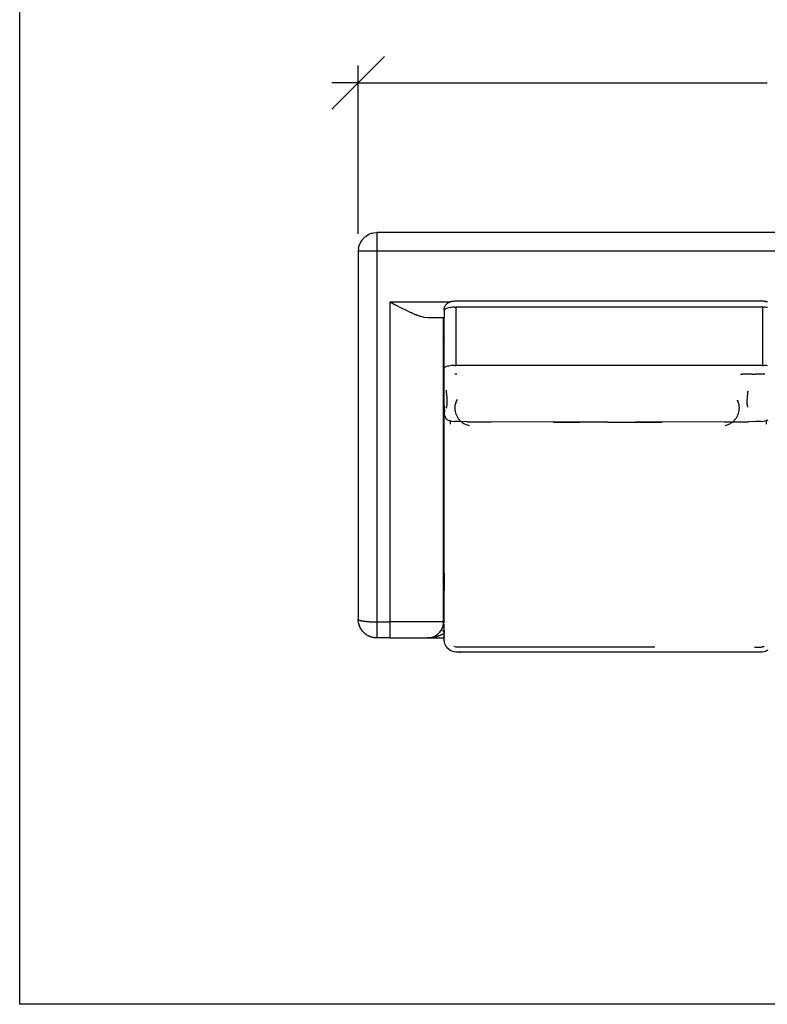
# Model space of a CAD drawing. Extents: x -5453 to 4665, y -3404 to 3330.
# Drawn here: x -5453 to -4051, y -3404 to -1557 of the extents above; entities that cross this region are included whole.
import ezdxf

# ---------------------------------------------------------------- set-up
doc = ezdxf.new("R2010")
doc.units = 0
doc.layers.get('0').update_dxf_attribs({"linetype": 'CONTINUOUS'})

msp = doc.modelspace()

# ---------------------------------------------------------------- linework, layer by layer
for p, q in [((-5453.3, -3403.7), (-5453.3, 3330.3)), ((-4792.2, -1957.8), (-4789, -1957)), ((-4789, -1957), (-4783.5, -1956.6)), ((-2703.5, -1956.6), (-4783.5, -1956.6)), ((-4783.5, -1956.6), (-4783.5, -1991.6)), ((-4814.7, -1975.7), (-4816.8, -1980.7)), ((-4811.8, -1971), (-4814.7, -1975.7)), ((-4811.8, -1971), (-4808.2, -1966.8)), ((-4804.1, -1963.2), (-4808.2, -1966.8)), ((-4804.1, -1963.2), (-4799.4, -1960.4)), ((-4794.3, -1958.3), (-4799.4, -1960.4)), ((-4792.2, -1957.8), (-4794.3, -1958.3)), ((-4818, -1986.1), (-4818.5, -1991.6)), ((-4818.5, -1991.6), (-4818.5, -2681.6)), ((-4783.5, -1991.6), (-4818.5, -1991.6)), ((-4818, -1986.1), (-4816.8, -1980.7)), ((-2703.5, -1991.6), (-4783.5, -1991.6)), ((-4783.5, -1991.6), (-4783.5, -2686.6)), ((-4645, -2086.4), (-4645.7, -2086.6)), ((-4643.6, -2086), (-4645, -2086.4)), ((-4642, -2085.8), (-4643.6, -2086)), ((-4640.4, -2085.6), (-4642, -2085.8)), ((-4638.6, -2085.4), (-4640.4, -2085.6)), ((-4636.8, -2085.3), (-4638.6, -2085.4)), ((-4635, -2085.3), (-4636.8, -2085.3)), ((-4059.9, -2085.3), (-4635, -2085.3)), ((-4058.7, -2085.3), (-4059.9, -2085.3)), ((-4057.3, -2085.4), (-4058.7, -2085.3)), ((-4056.1, -2085.5), (-4057.3, -2085.4)), ((-4054.8, -2085.7), (-4056.1, -2085.5)), ((-4053.7, -2085.8), (-4054.8, -2085.7)), ((-4052.7, -2086.1), (-4053.7, -2085.8)), ((-4051.8, -2086.3), (-4052.7, -2086.1)), ((-4051.2, -2086.6), (-4051.8, -2086.3)), ((-4758.5, -2686.6), (-4758.5, -2086.6)), ((-4758.5, -2086.6), (-4645.7, -2086.6)), ((-4758.5, -2086.6), (-4749.1, -2091.7)), ((-4746.5, -2093.1), (-4749.1, -2091.7)), ((-4744.1, -2094.4), (-4746.5, -2093.1)), ((-4739.7, -2096.7), (-4744.1, -2094.4)), ((-4738.5, -2097.4), (-4739.7, -2096.7)), ((-4737.3, -2098), (-4738.5, -2097.4)), ((-4734.9, -2099.3), (-4737.3, -2098)), ((-4730.4, -2101.5), (-4734.9, -2099.3)), ((-4729.8, -2101.9), (-4730.4, -2101.5)), ((-4729.2, -2102.2), (-4729.8, -2101.9)), ((-4728, -2102.8), (-4729.2, -2102.2)), ((-4725.7, -2103.9), (-4728, -2102.8)), ((-4721.2, -2106.1), (-4725.7, -2103.9)), ((-4657.4, -2101.9), (-4657.3, -2100.2)), ((-4657.4, -2101.9), (-4657.2, -2101.3)), ((-4657.4, -2102), (-4657.4, -2101.9)), ((-4657.4, -2102), (-4657.4, -2116.6)), ((-4657.3, -2100.2), (-4657, -2098.4)), ((-4656.7, -2100.6), (-4657.2, -2101.3)), ((-4656.9, -2097.8), (-4657, -2098.4)), ((-4656.9, -2097.8), (-4656.4, -2096.1)), ((-4655.7, -2099.9), (-4656.7, -2100.6)), ((-4656.4, -2096.1), (-4655.8, -2094.5)), ((-4655.8, -2094.5), (-4655, -2093.1)), ((-4654.4, -2099.2), (-4655.7, -2099.9)), ((-4655, -2093.1), (-4654, -2091.8)), ((-4652.8, -2098.6), (-4654.4, -2099.2)), ((-4653.5, -2091.2), (-4654, -2091.8)), ((-4653.5, -2091.2), (-4652.4, -2090)), ((-4650.8, -2098.1), (-4652.8, -2098.6)), ((-4652.4, -2090), (-4651.3, -2089.1)), ((-4650.6, -2088.6), (-4651.3, -2089.1)), ((-4648.6, -2097.6), (-4650.8, -2098.1)), ((-4650.6, -2088.6), (-4649.3, -2087.9)), ((-4648.4, -2087.5), (-4649.3, -2087.9)), ((-4646.2, -2097.2), (-4648.6, -2097.6)), ((-4647.3, -2087.1), (-4648.4, -2087.5)), ((-4647.3, -2087.1), (-4646.2, -2086.7)), ((-4645.7, -2086.6), (-4646.2, -2086.7)), ((-4643.6, -2096.8), (-4646.2, -2097.2)), ((-4640.8, -2096.6), (-4643.6, -2096.8)), ((-4637.9, -2096.5), (-4640.8, -2096.6)), ((-4637.9, -2096.5), (-4635.3, -2096.4)), ((-4635.3, -2096.4), (-4635, -2096.4)), ((-4635, -2205.6), (-4635, -2096.4)), ((-4060, -2096.4), (-4635, -2096.4)), ((-4060, -2096.4), (-4059.6, -2096.4)), ((-4060, -2205.6), (-4060, -2096.4)), ((-4059.6, -2096.4), (-4057.6, -2096.5)), ((-4055.2, -2096.6), (-4057.6, -2096.5)), ((-4052.9, -2096.8), (-4055.2, -2096.6)), ((-4050.7, -2097), (-4052.9, -2096.8)), ((-4052.8, -2086.6), (-4052.2, -2086.6)), ((-4720.6, -2106.3), (-4721.2, -2106.1)), ((-4720, -2106.6), (-4720.6, -2106.3)), ((-4718.8, -2107.2), (-4720, -2106.6)), ((-4716.6, -2108.2), (-4718.8, -2107.2)), ((-4712.2, -2110.1), (-4716.6, -2108.2)), ((-4711.9, -2110.2), (-4712.2, -2110.1)), ((-4711.6, -2110.3), (-4711.9, -2110.2)), ((-4711, -2110.5), (-4711.6, -2110.3)), ((-4709.9, -2111), (-4711, -2110.5)), ((-4707.7, -2111.9), (-4709.9, -2111)), ((-4703.4, -2113.4), (-4707.7, -2111.9)), ((-4703.3, -2113.4), (-4703.4, -2113.4)), ((-4703.1, -2113.5), (-4703.3, -2113.4)), ((-4702.8, -2113.6), (-4703.1, -2113.5)), ((-4702.2, -2113.7), (-4702.8, -2113.6)), ((-4701.1, -2114.1), (-4702.2, -2113.7)), ((-4698.8, -2114.8), (-4701.1, -2114.1)), ((-4694.5, -2115.8), (-4698.8, -2114.8)), ((-4687.1, -2116.6), (-4694.5, -2115.8)), ((-4658.5, -2116.6), (-4687.1, -2116.6)), ((-4658.5, -2686.6), (-4658.5, -2116.6)), ((-4657.4, -2116.6), (-4658.5, -2116.6)), ((-4657.4, -2211.1), (-4657.4, -2116.6)), ((-4657.9, -2131.7), (-4658, -2134.2)), ((-4658, -2134.2), (-4658, -2135.1)), ((-4658, -2135.1), (-4658, -2137)), ((-4658, -2137), (-4657.9, -2139)), ((-4657.8, -2129.6), (-4657.9, -2130.2)), ((-4657.9, -2130.2), (-4657.9, -2131.7)), ((-4657.9, -2139), (-4657.9, -2141.2)), ((-4657.9, -2141.2), (-4657.9, -2143.6)), ((-4657.7, -2128.4), (-4657.8, -2129.6)), ((-4657.6, -2127.4), (-4657.7, -2127.9)), ((-4657.7, -2127.9), (-4657.7, -2128.4)), ((-4657.5, -2127), (-4657.6, -2127.4)), ((-4657.9, -2143.6), (-4657.9, -2144.8)), ((-4657.9, -2144.8), (-4657.8, -2147.3)), ((-4657.8, -2147.3), (-4657.8, -2148.6)), ((-4657.8, -2148.6), (-4657.7, -2151.4)), ((-4657.7, -2151.4), (-4657.6, -2154.2)), ((-4657.6, -2154.2), (-4657.4, -2156.6)), ((-4657.4, -2211.1), (-4657.2, -2210.5)), ((-4657.4, -2289.2), (-4657.4, -2211.1)), ((-4656.7, -2209.8), (-4657.2, -2210.5)), ((-4655.7, -2209.1), (-4656.7, -2209.8)), ((-4654.4, -2208.4), (-4655.7, -2209.1)), ((-4652.8, -2207.8), (-4654.4, -2208.4)), ((-4650.8, -2207.2), (-4652.8, -2207.8)), ((-4648.6, -2206.8), (-4650.8, -2207.2)), ((-4646.2, -2206.3), (-4648.6, -2206.8)), ((-4643.6, -2206), (-4646.2, -2206.3)), ((-4640.8, -2205.8), (-4643.6, -2206)), ((-4637.9, -2205.6), (-4640.8, -2205.8)), ((-4637.9, -2205.6), (-4635.3, -2205.6)), ((-4635.3, -2205.6), (-4635, -2205.6)), ((-4060, -2205.6), (-4635, -2205.6)), ((-4060, -2205.6), (-4059.6, -2205.6)), ((-4059.6, -2205.6), (-4057.6, -2205.6)), ((-4055.2, -2205.7), (-4057.6, -2205.6)), ((-4052.9, -2205.9), (-4055.2, -2205.7)), ((-4050.7, -2206.2), (-4052.9, -2205.9)), ((-4636.4, -2222.1), (-4637, -2222.1)), ((-4635, -2222), (-4636.4, -2222.1)), ((-4633.6, -2222), (-4635, -2222)), ((-4101.6, -2222), (-4097.7, -2222)), ((-4079.5, -2222.1), (-4097.7, -2222)), ((-4079.5, -2222.1), (-4074.2, -2222.1)), ((-4060, -2222), (-4074.2, -2222.1)), ((-4059, -2222.1), (-4060, -2222)), ((-4058.1, -2222.1), (-4059, -2222.1)), ((-4057.2, -2222.2), (-4058.1, -2222.1)), ((-4056.3, -2222.3), (-4057.2, -2222.2)), ((-4056, -2222.3), (-4056.3, -2222.3)), ((-4652.9, -2253.9), (-4653, -2252.1)), ((-4652.7, -2255.6), (-4652.9, -2253.9)), ((-4652.4, -2258.7), (-4652.7, -2255.6)), ((-4652.1, -2261.6), (-4652.4, -2258.7)), ((-4651.9, -2264.5), (-4652.1, -2261.6)), ((-4651.7, -2265.9), (-4651.9, -2264.5)), ((-4651.6, -2268.5), (-4651.7, -2265.9)), ((-4651.5, -2269.7), (-4651.6, -2268.5)), ((-4651.4, -2272.4), (-4651.5, -2269.7)), ((-4632.9, -2269.6), (-4634.1, -2271.7)), ((-4106.9, -2271.7), (-4107.5, -2270.7)), ((-4089.3, -2267.3), (-4089.5, -2269.8)), ((-4089.5, -2269.8), (-4089.5, -2272)), ((-4089.1, -2264.5), (-4089.3, -2267.3)), ((-4089, -2263.1), (-4089.1, -2264.5)), ((-4088.7, -2260.2), (-4089, -2263.1)), ((-4088.4, -2257.2), (-4088.7, -2260.2)), ((-4088.2, -2255.6), (-4088.4, -2257.2)), ((-4088.1, -2253.9), (-4088.2, -2255.6)), ((-4657.4, -2289.2), (-4657.4, -2300.3)), ((-4656.9, -2284.4), (-4656.9, -2281.7)), ((-4656.9, -2284.4), (-4656.9, -2285)), ((-4656.9, -2285.1), (-4656.9, -2285)), ((-4656.9, -2287.1), (-4656.9, -2285.1)), ((-4656.9, -2288.1), (-4656.9, -2287.1)), ((-4656.9, -2288.1), (-4656.9, -2290.8)), ((-4653.5, -2285.8), (-4653.4, -2285.7)), ((-4653.4, -2285.7), (-4653.3, -2285.5)), ((-4653.3, -2285.5), (-4653.1, -2285.2)), ((-4653.1, -2285.2), (-4653, -2284.9)), ((-4653, -2284.9), (-4652.8, -2284.4)), ((-4652.8, -2284.4), (-4652.6, -2284)), ((-4652.6, -2284), (-4652.5, -2283.4)), ((-4652.5, -2283.4), (-4652.3, -2282.8)), ((-4652.3, -2282.8), (-4652, -2281.5)), ((-4652, -2281.5), (-4651.8, -2280.1)), ((-4651.8, -2280.1), (-4651.6, -2278.2)), ((-4651.6, -2278.2), (-4651.5, -2276.5)), ((-4651.5, -2276.5), (-4651.4, -2275.3)), ((-4651.4, -2273.2), (-4651.4, -2272.4)), ((-4651.4, -2275.3), (-4651.4, -2273.2)), ((-4637, -2281), (-4637.2, -2283.1)), ((-4637.2, -2283.1), (-4637.2, -2285.3)), ((-4637.2, -2285.3), (-4637.1, -2287.5)), ((-4637.1, -2287.5), (-4637, -2288.7)), ((-4636.8, -2279.6), (-4637, -2281)), ((-4637, -2288.7), (-4636.7, -2291)), ((-4636.4, -2277.8), (-4636.8, -2279.6)), ((-4635.7, -2275.5), (-4636.4, -2277.8)), ((-4635.4, -2274.7), (-4635.7, -2275.5)), ((-4634.6, -2272.7), (-4635.4, -2274.7)), ((-4634.1, -2271.7), (-4634.6, -2272.7)), ((-4106.9, -2271.8), (-4106.9, -2271.7)), ((-4106.9, -2271.7), (-4106.4, -2272.7)), ((-4106.9, -2271.7), (-4106.4, -2272.7)), ((-4106.8, -2271.8), (-4106.9, -2271.8)), ((-4106.9, -2271.8), (-4106.4, -2272.7)), ((-4106.8, -2271.9), (-4106.8, -2271.8)), ((-4106.8, -2271.9), (-4106.4, -2272.7)), ((-4105.5, -2274.7), (-4106.4, -2272.7)), ((-4105.2, -2275.8), (-4105.5, -2274.7)), ((-4104.3, -2278.8), (-4105.2, -2275.8)), ((-4104.1, -2279.9), (-4104.3, -2278.8)), ((-4104.3, -2291), (-4104, -2288.9)), ((-4103.9, -2282), (-4104.1, -2279.9)), ((-4104, -2288.9), (-4103.8, -2286.4)), ((-4103.7, -2285.3), (-4103.9, -2282)), ((-4103.8, -2286.4), (-4103.7, -2285.3)), ((-4089.5, -2272), (-4089.6, -2273.2)), ((-4089.6, -2273.2), (-4089.5, -2275.3)), ((-4089.5, -2275.3), (-4089.5, -2276.3)), ((-4089.5, -2276.3), (-4089.4, -2278.2)), ((-4089.4, -2278.2), (-4089.3, -2279.1)), ((-4089.3, -2279.1), (-4089.1, -2280.7)), ((-4089.1, -2280.7), (-4088.6, -2282.8)), ((-4088.6, -2282.8), (-4088.5, -2283.4)), ((-4088.5, -2283.4), (-4088.3, -2283.9)), ((-4657.4, -2300.7), (-4657.4, -2300.3)), ((-4657.4, -2686.6), (-4657.4, -2300.7)), ((-4656.9, -2290.8), (-4656.8, -2293.1)), ((-4656.8, -2293.5), (-4656.8, -2293.1)), ((-4656.7, -2295.8), (-4656.8, -2293.5)), ((-4656.4, -2297.9), (-4656.7, -2295.8)), ((-4656.1, -2299.9), (-4656.4, -2297.9)), ((-4656.1, -2299.9), (-4655.7, -2301.6)), ((-4655.7, -2301.6), (-4654.5, -2304.4)), ((-4654.5, -2304.4), (-4653.6, -2305.7)), ((-4653.6, -2305.7), (-4652.8, -2306.5)), ((-4651.6, -2307.5), (-4652.8, -2306.5)), ((-4650.1, -2308.4), (-4651.6, -2307.5)), ((-4636.7, -2291), (-4636.4, -2292.1)), ((-4636.4, -2292.1), (-4635.9, -2294.4)), ((-4635.9, -2294.4), (-4635.1, -2296.8)), ((-4635.1, -2296.8), (-4634.7, -2297.9)), ((-4634.7, -2297.9), (-4634.2, -2299.2)), ((-4634.2, -2299.2), (-4633.6, -2300.4)), ((-4633.6, -2300.4), (-4633, -2301.6)), ((-4633, -2301.6), (-4632.3, -2302.8)), ((-4632.3, -2302.8), (-4631.6, -2304)), ((-4631.6, -2304), (-4630.8, -2305.1)), ((-4630.8, -2305.1), (-4630, -2306.2)), ((-4630, -2306.2), (-4629.2, -2307.2)), ((-4629.2, -2307.2), (-4628.1, -2308.4)), ((-4113.8, -2309.4), (-4112.3, -2307.8)), ((-4112.3, -2307.8), (-4110.9, -2306.2)), ((-4110.9, -2306.2), (-4110.1, -2305.1)), ((-4110.1, -2305.1), (-4109.3, -2303.9)), ((-4109.3, -2303.9), (-4108.6, -2302.8)), ((-4108.6, -2302.8), (-4108, -2301.6)), ((-4108, -2301.6), (-4107.4, -2300.4)), ((-4107.4, -2300.4), (-4106.8, -2299.2)), ((-4106.8, -2299.2), (-4106.3, -2298)), ((-4106.3, -2298), (-4105.4, -2295.6)), ((-4105.4, -2295.6), (-4104.8, -2293.3)), ((-4104.8, -2293.3), (-4104.3, -2291)), ((-4647.4, -2309.4), (-4650.1, -2308.4)), ((-4646.2, -2309.6), (-4647.4, -2309.4)), ((-4646.2, -2309.6), (-4646.2, -2315.7)), ((-4643.7, -2310), (-4646.2, -2309.6)), ((-4643.7, -2310), (-4637.7, -2310.5)), ((-4629, -2310.9), (-4637.7, -2310.5)), ((-4614.6, -2311.2), (-4629, -2310.9)), ((-4628.1, -2308.4), (-4627.1, -2309.5)), ((-4627.1, -2309.5), (-4625.4, -2311)), ((-4625.4, -2311), (-4623.5, -2312.5)), ((-4623.5, -2312.5), (-4622.1, -2313.4)), ((-4622.1, -2313.4), (-4620.7, -2314.3)), ((-4620.7, -2314.3), (-4619.1, -2315.2)), ((-4619.1, -2315.2), (-4617.6, -2315.9)), ((-4617.6, -2315.9), (-4615.9, -2316.6)), ((-4615.9, -2316.6), (-4614.1, -2317.2)), ((-4614.6, -2311.2), (-4595.8, -2311.4)), ((-4614.1, -2317.2), (-4612.3, -2317.7)), ((-4612.3, -2317.7), (-4610.7, -2318.1)), ((-4595.8, -2311.4), (-4569.4, -2311.6)), ((-4402.4, -2312), (-4569.4, -2311.6)), ((-4452.3, -2311.8), (-4402.4, -2312)), ((-4350.4, -2312.1), (-4402.4, -2312)), ((-4402.4, -2312), (-4402.4, -2312)), ((-4350.4, -2312.1), (-4298.7, -2312)), ((-4298.7, -2312), (-4298.5, -2312)), ((-4131.6, -2311.7), (-4298.5, -2312)), ((-4298.5, -2312), (-4248.6, -2311.9)), ((-4131.6, -2311.7), (-4105.1, -2311.6)), ((-4130.2, -2318.1), (-4128.6, -2317.7)), ((-4128.6, -2317.7), (-4126.8, -2317.2)), ((-4126.8, -2317.2), (-4125, -2316.5)), ((-4125, -2316.5), (-4123.3, -2315.9)), ((-4123.3, -2315.9), (-4121.7, -2315.1)), ((-4121.7, -2315.1), (-4120.2, -2314.3)), ((-4120.2, -2314.3), (-4118.8, -2313.4)), ((-4118.8, -2313.4), (-4117.4, -2312.5)), ((-4117.4, -2312.5), (-4116.1, -2311.5)), ((-4116.1, -2311.5), (-4114.9, -2310.5)), ((-4114.9, -2310.5), (-4113.8, -2309.4)), ((-4105.1, -2311.6), (-4086.4, -2311.4)), ((-4071.9, -2311.1), (-4086.4, -2311.4)), ((-4063.2, -2310.7), (-4071.9, -2311.1)), ((-4063.2, -2310.7), (-4057.1, -2310.2)), ((-4053.3, -2309.6), (-4057.1, -2310.2)), ((-4052.6, -2309.3), (-4053.3, -2309.6)), ((-4050.6, -2308.6), (-4052.6, -2309.3)), ((-4052.6, -2315.9), (-4052.6, -2309.3)), ((-4656.8, -2627.8), (-4656.7, -2599.8)), ((-4656.7, -2599.8), (-4656.7, -2595.3)), ((-4818.4, -2683.6), (-4818.5, -2681.6)), ((-4818.5, -2681.6), (-4818.4, -2681.8)), ((-4818.4, -2681.8), (-4818.3, -2682.1)), ((-4818.3, -2685.3), (-4818.4, -2683.6)), ((-4818.3, -2682.1), (-4818.1, -2682.3)), ((-4818.1, -2686.7), (-4818.3, -2685.3)), ((-4818.1, -2682.3), (-4818, -2682.4)), ((-4818, -2687), (-4818.1, -2686.7)), ((-4818, -2682.4), (-4817.9, -2682.4)), ((-4818, -2687), (-4818, -2687)), ((-4817.9, -2687.8), (-4818, -2687)), ((-4817.9, -2682.4), (-4817.9, -2682.4)), ((-4817.9, -2682.5), (-4817.5, -2682.7)), ((-4817.9, -2687.8), (-4817.9, -2687.9)), ((-4817.9, -2687.9), (-4817.9, -2688)), ((-4817.9, -2688), (-4817.9, -2688)), ((-4817.9, -2688.1), (-4817.9, -2688)), ((-4817.9, -2688.1), (-4817.9, -2688.1)), ((-4817.9, -2688.2), (-4817.9, -2688.1)), ((-4817.8, -2688.4), (-4817.9, -2688.2)), ((-4817.7, -2688.8), (-4817.8, -2688.4)), ((-4817.5, -2689.7), (-4817.7, -2688.8)), ((-4817.5, -2682.7), (-4817.1, -2683)), ((-4817.1, -2691.4), (-4817.5, -2689.7)), ((-4817.1, -2683), (-4816.6, -2683.2)), ((-4817.1, -2691.4), (-4816.8, -2692.3)), ((-4816.8, -2692.3), (-4816.8, -2692.4)), ((-4816.8, -2692.4), (-4816.7, -2692.5)), ((-4816.7, -2692.5), (-4816.6, -2693)), ((-4816.6, -2683.2), (-4816.3, -2683.3)), ((-4816, -2694.4), (-4816.6, -2693)), ((-4816.3, -2683.3), (-4816.2, -2683.3)), ((-4816.2, -2683.3), (-4816.1, -2683.4)), ((-4816.1, -2683.4), (-4816.1, -2683.4)), ((-4816, -2683.4), (-4815.3, -2683.6)), ((-4816, -2694.3), (-4816, -2694.2)), ((-4816, -2694.2), (-4816, -2694.3)), ((-4815.9, -2694.4), (-4816, -2694.3)), ((-4816, -2694.3), (-4816, -2694.3)), ((-4816, -2694.5), (-4816, -2694.4)), ((-4816, -2694.5), (-4816, -2694.5)), ((-4816, -2694.6), (-4816, -2694.5)), ((-4815.9, -2694.7), (-4816, -2694.6)), ((-4815.9, -2694.6), (-4816, -2694.6)), ((-4815.9, -2694.5), (-4815.9, -2694.4)), ((-4815.8, -2694.9), (-4815.9, -2694.7)), ((-4815.7, -2695.3), (-4815.8, -2694.9)), ((-4815.3, -2696.1), (-4815.7, -2695.3)), ((-4815.3, -2683.6), (-4814.5, -2683.9)), ((-4814.5, -2683.9), (-4813.7, -2684.1)), ((-4813.7, -2684.1), (-4813.2, -2684.2)), ((-4813.2, -2684.2), (-4813, -2684.2)), ((-4813, -2684.2), (-4812.9, -2684.3)), ((-4812.8, -2684.3), (-4812.9, -2684.3)), ((-4812.8, -2684.3), (-4811.7, -2684.5)), ((-4811.7, -2684.5), (-4810.6, -2684.7)), ((-4810.6, -2684.7), (-4809.4, -2684.9)), ((-4809.4, -2684.9), (-4808.8, -2685)), ((-4808.5, -2685), (-4808.8, -2685)), ((-4808.4, -2685.1), (-4808.5, -2685)), ((-4808.4, -2685.1), (-4808.2, -2685.1)), ((-4808.2, -2685.1), (-4806.9, -2685.3)), ((-4806.9, -2685.3), (-4805.5, -2685.4)), ((-4805.5, -2685.4), (-4804.1, -2685.6)), ((-4804.1, -2685.6), (-4803.4, -2685.7)), ((-4803.4, -2685.7), (-4803, -2685.7)), ((-4802.6, -2685.7), (-4803, -2685.7)), ((-4802.6, -2685.7), (-4801.1, -2685.9)), ((-4801.1, -2685.9), (-4799.6, -2686)), ((-4799.6, -2686), (-4798, -2686.1)), ((-4798, -2686.1), (-4797.2, -2686.2)), ((-4797.2, -2686.2), (-4796.8, -2686.2)), ((-4796.8, -2686.2), (-4796.4, -2686.2)), ((-4796.4, -2686.2), (-4794.8, -2686.3)), ((-4794.8, -2686.3), (-4793.2, -2686.4)), ((-4793.2, -2686.4), (-4791.6, -2686.4)), ((-4791.6, -2686.4), (-4790, -2686.5)), ((-4790, -2686.5), (-4788.5, -2686.5)), ((-4788.5, -2686.5), (-4788.5, -2686.5)), ((-4788.5, -2686.5), (-4788.4, -2686.5)), ((-4788.4, -2686.5), (-4786.7, -2686.5)), ((-4786.7, -2686.5), (-4785.1, -2686.6)), ((-4785.1, -2686.6), (-4783.5, -2686.6)), ((-4783.5, -2686.6), (-4758.5, -2686.6)), ((-4783.5, -2686.6), (-4783.5, -2716.6)), ((-4658.5, -2686.6), (-4758.5, -2686.6)), ((-4758.5, -2716.6), (-4758.5, -2686.6)), ((-4659.9, -2695.6), (-4659, -2691.8)), ((-4659.9, -2695.6), (-4659.1, -2692.9)), ((-4659.9, -2695.8), (-4659.9, -2695.6)), ((-4659.1, -2692.9), (-4659, -2691.8)), ((-4659, -2691.8), (-4658.8, -2691.3)), ((-4658.8, -2690.7), (-4658.5, -2686.6)), ((-4658.8, -2690.7), (-4658.6, -2689.7)), ((-4658.8, -2691.3), (-4658.8, -2690.7)), ((-4658.6, -2689.7), (-4658.5, -2686.6)), ((-4657.4, -2686.6), (-4658.5, -2686.6)), ((-4657.4, -2686.6), (-4657.1, -2686.6)), ((-4657.4, -2686.6), (-4657.4, -2687.5)), ((-4657.1, -2692.2), (-4657.1, -2690.4)), ((-4657.1, -2696.1), (-4657.1, -2692.2)), ((-4814.7, -2697.3), (-4815.3, -2696.1)), ((-4814.7, -2697.3), (-4814.7, -2697.4)), ((-4814.7, -2697.4), (-4814.6, -2697.5)), ((-4814.6, -2697.5), (-4814.5, -2697.8)), ((-4813.7, -2699.3), (-4814.5, -2697.8)), ((-4812.8, -2700.7), (-4813.7, -2699.3)), ((-4812.8, -2700.5), (-4812.7, -2700.6)), ((-4812.7, -2700.8), (-4812.8, -2700.7)), ((-4812.7, -2700.8), (-4812.7, -2700.8)), ((-4812.6, -2700.9), (-4812.7, -2700.8)), ((-4812.5, -2701.1), (-4812.6, -2700.9)), ((-4812.2, -2701.5), (-4812.5, -2701.1)), ((-4812.2, -2701.5), (-4811.9, -2702)), ((-4811.8, -2702.1), (-4811.9, -2702)), ((-4811.8, -2702.1), (-4811.7, -2702.2)), ((-4810.6, -2703.7), (-4811.7, -2702.2)), ((-4809.4, -2705), (-4810.6, -2703.7)), ((-4808.2, -2706.3), (-4809.4, -2705)), ((-4808.2, -2706.3), (-4808.2, -2706.3)), ((-4808.1, -2706.4), (-4808.2, -2706.3)), ((-4808.1, -2706.4), (-4808.1, -2706.5)), ((-4807.9, -2706.6), (-4808.1, -2706.5)), ((-4807.6, -2707), (-4807.9, -2706.6)), ((-4806.9, -2707.6), (-4807.6, -2707)), ((-4805.5, -2708.8), (-4806.9, -2707.6)), ((-4804.1, -2709.8), (-4805.5, -2708.8)), ((-4804.1, -2709.8), (-4804.1, -2709.9)), ((-4804.1, -2709.9), (-4802.6, -2710.9)), ((-4802.4, -2711), (-4802.6, -2710.9)), ((-4802.4, -2711), (-4802.3, -2711.1)), ((-4801.9, -2711.3), (-4802.3, -2711.1)), ((-4801.1, -2711.8), (-4801.9, -2711.3)), ((-4799.6, -2712.6), (-4801.1, -2711.8)), ((-4799.6, -2712.6), (-4799.4, -2712.7)), ((-4799.4, -2712.7), (-4799.4, -2712.7)), ((-4799.4, -2712.7), (-4799.4, -2712.7)), ((-4799.4, -2712.7), (-4799.3, -2712.8)), ((-4799.4, -2712.7), (-4799.4, -2712.7)), ((-4798, -2713.4), (-4799.3, -2712.8)), ((-4796.4, -2714.1), (-4798, -2713.4)), ((-4796.4, -2702.9), (-4796.4, -2702.8)), ((-4796.3, -2714.1), (-4796.4, -2714.1)), ((-4796.3, -2714.1), (-4796.2, -2714.2)), ((-4796, -2714.3), (-4796.2, -2714.2)), ((-4795.6, -2714.4), (-4796, -2714.3)), ((-4677, -2714.3), (-4676.2, -2713.9)), ((-4676.2, -2713.9), (-4675.7, -2713.7)), ((-4675.7, -2713.7), (-4675.5, -2713.6)), ((-4675.5, -2713.6), (-4675.4, -2713.5)), ((-4675.4, -2713.5), (-4675.3, -2713.5)), ((-4675.3, -2713.5), (-4674.9, -2713.3)), ((-4675.3, -2713.5), (-4675.3, -2713.5)), ((-4674.9, -2713.3), (-4674.8, -2713.3)), ((-4674.8, -2713.3), (-4674.6, -2713.2)), ((-4674.6, -2713.2), (-4674.2, -2712.9)), ((-4674.2, -2712.9), (-4673.9, -2712.8)), ((-4673.9, -2712.8), (-4673.8, -2712.7)), ((-4673.8, -2712.7), (-4673.7, -2712.7)), ((-4673.7, -2712.7), (-4673.6, -2712.6)), ((-4673.6, -2712.6), (-4672.6, -2712)), ((-4673.6, -2712.6), (-4673.6, -2712.6)), ((-4673, -2714.4), (-4671.9, -2714.1)), ((-4672.6, -2712), (-4672.3, -2711.8)), ((-4672.3, -2711.8), (-4672.1, -2711.7)), ((-4672.1, -2711.7), (-4672, -2711.6)), ((-4672, -2711.6), (-4671.9, -2711.6)), ((-4672, -2711.6), (-4672, -2711.6)), ((-4671.9, -2711.6), (-4671.1, -2711)), ((-4671.9, -2714.1), (-4671.4, -2713.9)), ((-4671.4, -2713.9), (-4671.1, -2713.8)), ((-4671.1, -2711), (-4670.8, -2710.8)), ((-4669.9, -2713.4), (-4671.1, -2713.8)), ((-4671.1, -2713.8), (-4671, -2713.8)), ((-4669.9, -2713.4), (-4671, -2713.8)), ((-4671, -2713.8), (-4670.8, -2713.7)), ((-4669.9, -2713.4), (-4670.9, -2713.8)), ((-4669.9, -2713.4), (-4670.9, -2713.8)), ((-4670.8, -2710.8), (-4670.7, -2710.7)), ((-4670.8, -2713.7), (-4669.9, -2713.4)), ((-4670.7, -2710.7), (-4670.5, -2710.6)), ((-4670.5, -2710.6), (-4670.4, -2710.5)), ((-4670.4, -2710.5), (-4669.5, -2709.8)), ((-4670.4, -2710.5), (-4670.4, -2710.5)), ((-4670.4, -2710.5), (-4670.4, -2710.5)), ((-4669.9, -2713.4), (-4668.8, -2713.1)), ((-4669.5, -2709.8), (-4668.8, -2709.2)), ((-4668.8, -2709.2), (-4668.1, -2708.5)), ((-4668.8, -2713.1), (-4667.7, -2712.7)), ((-4668.1, -2708.5), (-4667.7, -2708.2)), ((-4667.7, -2708.2), (-4667.6, -2708.1)), ((-4667.7, -2708.2), (-4667.6, -2708.1)), ((-4667.7, -2712.7), (-4667.1, -2712.5)), ((-4667.6, -2708.1), (-4667.5, -2708)), ((-4667.6, -2708.1), (-4667.5, -2708)), ((-4667.5, -2708), (-4667.4, -2708)), ((-4667.4, -2707.9), (-4667.3, -2707.8)), ((-4667.4, -2707.9), (-4667.4, -2708)), ((-4667.3, -2707.8), (-4667.2, -2707.7)), ((-4667.3, -2707.8), (-4667.3, -2707.8)), ((-4666.7, -2707.2), (-4667.2, -2707.7)), ((-4667.1, -2712.5), (-4666.8, -2712.4)), ((-4666.8, -2712.4), (-4666.5, -2712.3)), ((-4666.7, -2712.4), (-4666.8, -2712.4)), ((-4666.7, -2707.2), (-4666.2, -2706.6)), ((-4666.7, -2707.2), (-4666.2, -2706.6)), ((-4666.7, -2712.4), (-4666.5, -2712.3)), ((-4666.5, -2712.3), (-4665.6, -2711.9)), ((-4666.2, -2706.6), (-4664.2, -2704.2)), ((-4666.1, -2706.6), (-4666.2, -2706.6)), ((-4666.2, -2706.6), (-4666.1, -2706.6)), ((-4666.1, -2706.6), (-4666, -2706.5)), ((-4666, -2706.5), (-4665.4, -2705.7)), ((-4664.6, -2706.6), (-4665.9, -2706.6)), ((-4665.6, -2711.9), (-4665, -2711.7)), ((-4665.4, -2705.7), (-4665.1, -2705.4)), ((-4665.1, -2705.4), (-4665, -2705.2)), ((-4665, -2705.2), (-4664.9, -2705.1)), ((-4664.7, -2711.6), (-4665, -2711.7)), ((-4664.9, -2705.1), (-4664.8, -2705)), ((-4664.8, -2705), (-4664.2, -2704.2)), ((-4664.8, -2705), (-4664.8, -2705)), ((-4664.6, -2711.5), (-4664.7, -2711.6)), ((-4664.6, -2711.5), (-4664.4, -2711.5)), ((-4664.4, -2711.5), (-4663.4, -2711.1)), ((-4664.2, -2704.2), (-4663.7, -2703.5)), ((-4663.7, -2703.5), (-4663.6, -2703.4)), ((-4663.6, -2703.4), (-4663.1, -2702.5)), ((-4663.4, -2711.1), (-4662.9, -2710.8)), ((-4663.1, -2702.5), (-4662.6, -2701.7)), ((-4662.9, -2710.8), (-4662.6, -2710.7)), ((-4662.6, -2701.7), (-4662.3, -2701.1)), ((-4662.6, -2701.7), (-4657.4, -2704.7)), ((-4662.6, -2710.7), (-4662.5, -2710.7)), ((-4662.5, -2710.7), (-4661.7, -2710.3)), ((-4662.5, -2710.7), (-4662.3, -2710.6)), ((-4661.7, -2710.3), (-4662.4, -2710.6)), ((-4662.3, -2701.1), (-4661.7, -2700.2)), ((-4662.3, -2710.6), (-4661.7, -2710.3)), ((-4661.7, -2700.2), (-4661.6, -2699.7)), ((-4661.7, -2710.3), (-4661.1, -2710.1)), ((-4661.6, -2699.7), (-4660, -2695.9)), ((-4661.6, -2699.7), (-4661.1, -2698.9)), ((-4661.1, -2698.9), (-4660, -2695.9)), ((-4661.1, -2710.1), (-4660, -2709.6)), ((-4659.9, -2695.8), (-4660, -2695.9)), ((-4660, -2695.9), (-4660, -2695.9)), ((-4660, -2709.6), (-4659.1, -2709.1)), ((-4659.5, -2706.6), (-4659.7, -2706.6)), ((-4659.1, -2709.1), (-4658.6, -2708.9)), ((-4658.6, -2708.9), (-4658.2, -2708.7)), ((-4658.4, -2708.8), (-4657.4, -2708.3)), ((-4657.4, -2708.3), (-4658.3, -2708.7)), ((-4657.9, -2706.6), (-4658.2, -2706.6)), ((-4658.2, -2708.7), (-4657.4, -2708.3)), ((-4657.4, -2706.6), (-4657.7, -2706.6)), ((-4657.4, -2703), (-4657.4, -2704.7)), ((-4657.4, -2704.7), (-4657.3, -2704.8)), ((-4657.4, -2704.7), (-4657.4, -2705.1)), ((-4657.4, -2706.3), (-4657.4, -2706.6)), ((-4657.4, -2706.6), (-4657.4, -2706.8)), ((-4657.4, -2707.1), (-4657.4, -2707.7)), ((-4657.4, -2708), (-4657.4, -2708.3)), ((-4657.4, -2708.3), (-4657.4, -2708.3)), ((-4657.4, -2716.6), (-4657.4, -2709.8)), ((-4657.1, -2697.6), (-4657.1, -2696.1)), ((-4657.1, -2698.1), (-4657.1, -2697.6)), ((-4657, -2709.2), (-4657.1, -2698.1)), ((-4656.7, -2715), (-4657, -2709.2)), ((-4794.8, -2714.7), (-4795.6, -2714.4)), ((-4794.8, -2714.7), (-4794.4, -2714.8)), ((-4794.4, -2714.8), (-4794.3, -2714.8)), ((-4794.3, -2714.8), (-4794.2, -2714.9)), ((-4793.2, -2715.2), (-4794.2, -2714.9)), ((-4791.6, -2715.6), (-4793.2, -2715.2)), ((-4790, -2715.9), (-4791.6, -2715.6)), ((-4789.1, -2716.1), (-4790, -2715.9)), ((-4789.1, -2716.1), (-4789, -2716.1)), ((-4789, -2716.1), (-4788.8, -2716.1)), ((-4788.8, -2716.1), (-4788.4, -2716.2)), ((-4786.7, -2716.4), (-4788.4, -2716.2)), ((-4785.1, -2716.5), (-4786.7, -2716.4)), ((-4785.1, -2716.4), (-4785.1, -2716.4)), ((-4783.5, -2716.6), (-4785.1, -2716.5)), ((-4758.5, -2716.6), (-4783.5, -2716.6)), ((-4758.5, -2716.6), (-4688.5, -2716.6)), ((-4688.5, -2716.6), (-4683.8, -2716.2)), ((-4687.6, -2716.6), (-4688.5, -2716.6)), ((-4687.5, -2716.5), (-4687.6, -2716.6)), ((-4687.5, -2716.5), (-4687.4, -2716.5)), ((-4687.4, -2716.5), (-4687, -2716.5)), ((-4687, -2716.5), (-4686.9, -2716.5)), ((-4686.3, -2716.5), (-4687, -2716.5)), ((-4686.9, -2716.5), (-4686.7, -2716.6)), ((-4686.6, -2716.5), (-4686.7, -2716.6)), ((-4686.6, -2716.5), (-4686.5, -2716.5)), ((-4686.5, -2716.5), (-4686.4, -2716.5)), ((-4686.4, -2716.5), (-4686.4, -2716.5)), ((-4686.3, -2716.5), (-4686.4, -2716.5)), ((-4686.3, -2716.5), (-4685.2, -2716.4)), ((-4686.3, -2716.5), (-4685.5, -2716.4)), ((-4685.8, -2716.6), (-4686.3, -2716.5)), ((-4685.8, -2716.6), (-4657.4, -2716.6)), ((-4685.5, -2716.4), (-4685, -2716.4)), ((-4685.2, -2716.4), (-4684.6, -2716.4)), ((-4685, -2716.4), (-4684.8, -2716.3)), ((-4684.8, -2716.3), (-4684.6, -2716.3)), ((-4684.6, -2716.3), (-4684.5, -2716.3)), ((-4684.6, -2716.3), (-4684.6, -2716.3)), ((-4684.6, -2716.4), (-4684.3, -2716.4)), ((-4684.5, -2716.3), (-4683.8, -2716.2)), ((-4682.9, -2716.2), (-4684.3, -2716.4)), ((-4684.3, -2716.4), (-4684.2, -2716.4)), ((-4682.9, -2716.2), (-4684.2, -2716.4)), ((-4684.1, -2716.4), (-4684.2, -2716.4)), ((-4684.1, -2716.4), (-4682.9, -2716.2)), ((-4682.9, -2716.2), (-4684.1, -2716.4)), ((-4683.8, -2716.2), (-4683.8, -2716.2)), ((-4683.8, -2716.2), (-4683.7, -2716.2)), ((-4683.7, -2716.2), (-4683.6, -2716.2)), ((-4683.6, -2716.2), (-4681.5, -2715.6)), ((-4683.6, -2716.2), (-4682.6, -2716)), ((-4682.9, -2716.2), (-4681.8, -2716.1)), ((-4682.6, -2716), (-4681.7, -2715.8)), ((-4681.8, -2716.1), (-4680.7, -2716)), ((-4681.7, -2715.8), (-4681.2, -2715.7)), ((-4681.5, -2715.6), (-4679.8, -2715.3)), ((-4681.5, -2715.6), (-4681.2, -2715.7)), ((-4681.2, -2715.7), (-4680.9, -2715.6)), ((-4680.9, -2715.6), (-4680.8, -2715.6)), ((-4680.8, -2715.6), (-4680.7, -2715.5)), ((-4680.7, -2715.5), (-4679.8, -2715.3)), ((-4680.7, -2715.5), (-4680.7, -2715.5)), ((-4680.7, -2716), (-4680.1, -2715.9)), ((-4680.1, -2715.9), (-4679.9, -2715.8)), ((-4678.5, -2715.6), (-4679.9, -2715.8)), ((-4679.9, -2715.8), (-4679.8, -2715.8)), ((-4679.8, -2715.3), (-4679.2, -2715.1)), ((-4678.5, -2715.6), (-4679.8, -2715.8)), ((-4679.8, -2715.8), (-4679.6, -2715.8)), ((-4678.5, -2715.6), (-4679.7, -2715.8)), ((-4678.5, -2715.6), (-4679.7, -2715.8)), ((-4679.6, -2715.8), (-4678.5, -2715.6)), ((-4679.2, -2715.1), (-4679.1, -2715.1)), ((-4679.2, -2715.1), (-4679.2, -2715.1)), ((-4679.1, -2715.1), (-4678.9, -2715)), ((-4678.9, -2715), (-4678, -2714.7)), ((-4678.5, -2715.6), (-4677.4, -2715.4)), ((-4678, -2714.7), (-4677.5, -2714.5)), ((-4677.5, -2714.5), (-4677.3, -2714.4)), ((-4677.4, -2715.4), (-4676.3, -2715.2)), ((-4677.3, -2714.4), (-4677.1, -2714.3)), ((-4677.1, -2714.3), (-4677.1, -2714.3)), ((-4677, -2714.3), (-4677.1, -2714.3)), ((-4676.3, -2715.2), (-4675.7, -2715)), ((-4675.7, -2715), (-4675.2, -2714.9)), ((-4675.2, -2714.9), (-4674.1, -2714.7)), ((-4674.1, -2714.7), (-4673, -2714.4)), ((-4657.9, -2718.5), (-4658.5, -2716.6)), ((-4658.5, -2716.6), (-4657.7, -2719.2)), ((-4657.5, -2719.8), (-4657.9, -2718.5)), ((-4657.7, -2719.2), (-4657.4, -2720)), ((-4657.4, -2720), (-4657.5, -2719.8)), ((-4657.4, -2722.1), (-4657.4, -2716.6)), ((-4657.4, -2722.1), (-4657.2, -2724.5)), ((-4657.2, -2724.5), (-4656.6, -2727.2)), ((-4656.6, -2727.2), (-4655.5, -2729.9)), ((-4655.5, -2729.9), (-4654, -2732.3)), ((-4654, -2732.3), (-4652.1, -2734.6)), ((-4639, -2732.1), (-4638.9, -2732.1)), ((-4638.9, -2732.1), (-4637.3, -2732.8)), ((-4059, -2733), (-4057.8, -2732.5)), ((-4057.8, -2732.5), (-4057.4, -2732.3)), ((-4652.1, -2734.6), (-4649.9, -2736.7)), ((-4649.9, -2736.7), (-4647.4, -2738.5)), ((-4647.4, -2738.5), (-4644.6, -2740)), ((-4644.6, -2740), (-4641.6, -2741.3)), ((-4641.6, -2741.3), (-4638.4, -2742.2)), ((-4638.4, -2742.2), (-4635.1, -2742.7)), ((-4637.3, -2732.8), (-4635.5, -2733.3)), ((-4635.5, -2733.3), (-4633.7, -2733.6)), ((-4635.1, -2742.7), (-4632.1, -2742.9)), ((-4633.7, -2733.6), (-4631.8, -2733.7)), ((-4632.1, -2742.9), (-4062.7, -2742.9)), ((-4262, -2733.7), (-4631.8, -2733.7)), ((-4628.2, -2743.2), (-4630.6, -2742.9)), ((-4630.6, -2742.9), (-4630.3, -2742.9)), ((-4630.3, -2742.9), (-4627.6, -2743.3)), ((-4626.4, -2743.4), (-4628.2, -2743.2)), ((-4627.6, -2743.3), (-4626.4, -2743.4)), ((-4627, -2742.9), (-4626.7, -2743.2)), ((-4626.8, -2743.1), (-4627, -2742.9)), ((-4626.9, -2744), (-4626.7, -2743.8)), ((-4626.6, -2743.3), (-4626.8, -2743.1)), ((-4626.7, -2743.2), (-4626.4, -2743.4)), ((-4626.4, -2743.4), (-4626.6, -2743.3)), ((-4075.1, -2733.7), (-4063, -2733.7)), ((-4063, -2733.7), (-4061.7, -2733.6)), ((-4062.7, -2742.9), (-4060.2, -2742.7)), ((-4061.7, -2733.6), (-4060.3, -2733.4)), ((-4060.3, -2733.4), (-4059, -2733)), ((-4060.2, -2742.7), (-4057.4, -2742.3)), ((-4057.4, -2742.3), (-4054.8, -2741.5)), ((-4054.8, -2741.5), (-4052.2, -2740.5)), ((-4052.2, -2740.5), (-4049.9, -2739.2)), ((4664.7, -3403.7), (-5453.3, -3403.7))]:
    msp.add_line(p, q)
at = {"color": 250}
for p, q in [((-4818.5, -1675.8), (-4769.2, -1626.5)), ((-4818.5, -1958.7), (-4818.5, -1643)), ((-4867.8, -1725.1), (-4818.5, -1675.8)), ((-4818.5, -1675.8), (-4867.8, -1675.8)), ((-4818.5, -1675.8), (-4051.5, -1675.8))]:
    msp.add_line(p, q, dxfattribs=at)

doc.saveas('drawing.dxf')
